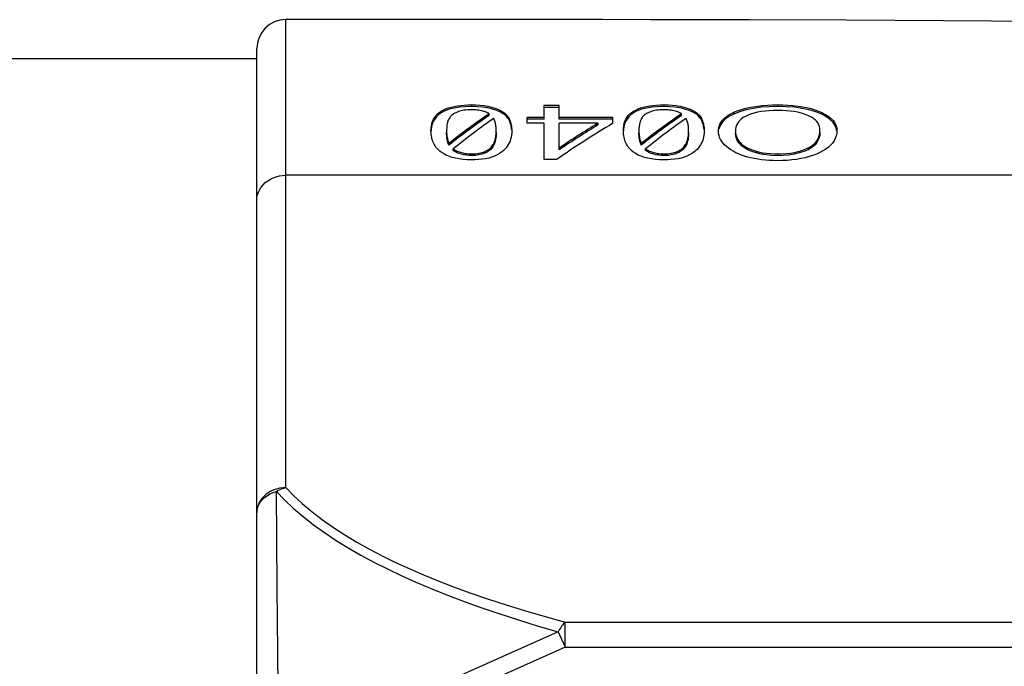
# Model space of a CAD drawing. Units: millimetres. Extents: x 0 to 210, y 0 to 297.
# Drawn here: x 48 to 58, y 145 to 151 of the extents above; entities that cross this region are included whole.
import ezdxf

# ---------------------------------------------------------------- set-up
doc = ezdxf.new("R2010")
doc.units = ezdxf.units.MM
doc.header["$LTSCALE"] = 19.36
doc.layers.get('0').update_dxf_attribs({"linetype": 'CONTINUOUS'})
doc.layers.add('_26_DATUM_AXIS', color=7, linetype='CONTINUOUS')

msp = doc.modelspace()

# ---------------------------------------------------------------- linework, layer by layer
at = {"color": 9}
for p, q in [((50.645, 146.523), (50.645, 151.36)), ((52.563, 150.479), (52.563, 150.462)), ((54.551, 150.479), (54.551, 150.462)), ((55.727, 150.479), (55.727, 150.462)), ((52.251, 150.414), (52.251, 150.397)), ((52.863, 150.422), (52.863, 150.404)), ((54.238, 150.414), (54.238, 150.397)), ((54.851, 150.422), (54.851, 150.404)), ((55.273, 150.402), (55.273, 150.384)), ((56.183, 150.4), (56.183, 150.382)), ((55.355, 150.074), (55.355, 150.057)), ((52.379, 150.023), (52.379, 150.005)), ((52.569, 149.973), (52.569, 149.955)), ((52.747, 150.023), (52.747, 150.006)), ((54.367, 150.023), (54.367, 150.005)), ((54.556, 149.973), (54.556, 149.955)), ((54.735, 150.023), (54.735, 150.006)), ((55.506, 150), (55.506, 149.983)), ((55.725, 149.972), (55.725, 149.954)), ((56.041, 150.034), (56.041, 150.016)), ((74.345, 149.752), (50.645, 149.752)), ((50.557, 145.494), (50.547, 146.483)), ((50.563, 144.818), (50.557, 145.494)), ((53.53, 144.873), (53.53, 145.133)), ((53.53, 145.133), (69.353, 145.133)), ((53.459, 145.033), (50.574, 143.748)), ((53.459, 145.033), (53.53, 144.873)), ((53.53, 144.873), (50.645, 143.589)), ((53.53, 144.873), (69.345, 144.873)), ((50.574, 143.748), (50.563, 144.818))]:
    msp.add_line(p, q, dxfattribs=at)
at = {"color": 7}
for p, q in [((50.345, 142.351), (50.345, 151.06)), ((47.345, 150.96), (50.345, 150.96)), ((53.313, 150.331), (53.313, 150.471)), ((53.47, 150.471), (53.313, 150.471)), ((53.47, 150.331), (53.47, 150.471)), ((52.747, 150.369), (52.747, 150.386)), ((53.47, 150.453), (53.313, 150.453)), ((54.734, 150.369), (54.734, 150.386)), ((56.183, 150.382), (56.122, 150.407)), ((53.139, 150.289), (53.139, 150.348)), ((53.313, 150.348), (53.139, 150.348)), ((53.313, 150.331), (53.139, 150.331)), ((53.313, 150.289), (53.139, 150.289)), ((53.313, 149.913), (53.313, 150.289)), ((54.024, 150.348), (53.47, 150.348)), ((54.024, 150.331), (53.47, 150.331)), ((53.47, 150.015), (53.47, 150.289)), ((53.87, 150.289), (53.47, 150.289)), ((53.87, 150.289), (53.87, 150.271)), ((54.024, 150.289), (54.024, 150.348)), ((52.33, 150.064), (52.33, 150.081)), ((54.318, 150.064), (54.318, 150.081)), ((52.375, 150.008), (52.375, 150.025)), ((52.375, 150.025), (52.379, 150.023)), ((52.379, 150.005), (52.375, 150.008)), ((52.379, 150.023), (52.391, 150.015)), ((52.391, 150.015), (52.403, 150.008)), ((54.363, 150.008), (54.363, 150.025)), ((54.363, 150.025), (54.367, 150.023)), ((54.367, 150.005), (54.363, 150.008)), ((54.367, 150.023), (54.378, 150.015)), ((54.378, 150.015), (54.391, 150.008)), ((53.442, 149.913), (53.313, 149.913))]:
    msp.add_line(p, q, dxfattribs=at)
for points in [[(74.345, 150.895), (73.425, 150.941), (72.502, 150.984), (71.577, 151.025), (70.649, 151.063), (69.722, 151.098), (68.796, 151.13), (67.872, 151.16), (66.951, 151.188), (66.033, 151.213), (65.113, 151.236), (64.189, 151.257), (63.258, 151.276), (62.313, 151.293), (61.358, 151.308), (60.392, 151.321), (59.416, 151.332), (58.432, 151.341), (57.439, 151.349), (56.438, 151.354), (55.431, 151.358), (54.418, 151.359), (53.918, 151.36)], [(52.251, 150.414), (52.272, 150.426), (52.296, 150.437), (52.322, 150.447), (52.352, 150.456), (52.383, 150.463), (52.417, 150.469), (52.452, 150.474), (52.489, 150.477), (52.526, 150.479), (52.563, 150.479)], [(52.563, 150.479), (52.607, 150.478), (52.65, 150.476), (52.692, 150.471), (52.731, 150.465), (52.769, 150.456), (52.804, 150.446), (52.835, 150.435), (52.863, 150.422)], [(54.238, 150.414), (54.26, 150.426), (54.284, 150.437), (54.31, 150.447), (54.339, 150.456), (54.371, 150.463), (54.405, 150.469), (54.44, 150.474), (54.476, 150.477), (54.513, 150.479), (54.551, 150.479)], [(54.551, 150.479), (54.595, 150.478), (54.638, 150.476), (54.679, 150.471), (54.719, 150.465), (54.757, 150.456), (54.791, 150.446), (54.823, 150.435), (54.851, 150.422)], [(55.273, 150.402), (55.307, 150.416), (55.344, 150.429), (55.385, 150.441), (55.428, 150.451), (55.474, 150.46), (55.521, 150.467), (55.571, 150.473), (55.623, 150.476), (55.674, 150.479), (55.727, 150.479)], [(55.727, 150.479), (55.78, 150.479), (55.833, 150.476), (55.884, 150.472), (55.935, 150.467), (55.982, 150.46), (56.028, 150.451), (56.072, 150.44), (56.112, 150.428), (56.149, 150.414), (56.183, 150.4)], [(52.145, 150.211), (52.146, 150.238), (52.149, 150.263), (52.154, 150.287), (52.162, 150.309), (52.171, 150.33), (52.183, 150.35), (52.196, 150.368), (52.212, 150.385), (52.23, 150.4), (52.251, 150.414)], [(52.251, 150.397), (52.224, 150.377), (52.201, 150.356), (52.183, 150.332), (52.169, 150.308), (52.158, 150.281), (52.151, 150.254), (52.146, 150.225), (52.146, 150.211)], [(52.383, 150.446), (52.333, 150.433), (52.289, 150.417), (52.251, 150.397)], [(52.379, 150.386), (52.369, 150.379), (52.359, 150.372), (52.351, 150.364), (52.344, 150.355), (52.338, 150.347), (52.333, 150.338), (52.328, 150.329), (52.324, 150.32), (52.32, 150.311), (52.317, 150.302), (52.315, 150.292), (52.312, 150.282), (52.31, 150.271), (52.309, 150.26), (52.307, 150.249), (52.307, 150.237), (52.306, 150.224), (52.306, 150.211)], [(52.559, 150.429), (52.541, 150.428), (52.523, 150.427), (52.505, 150.426), (52.488, 150.423), (52.471, 150.42), (52.456, 150.417), (52.441, 150.413), (52.427, 150.408), (52.414, 150.403), (52.402, 150.398), (52.39, 150.392), (52.379, 150.386)], [(52.563, 150.462), (52.499, 150.46), (52.439, 150.455), (52.383, 150.446)], [(52.747, 150.386), (52.737, 150.392), (52.726, 150.397), (52.716, 150.402), (52.704, 150.406), (52.692, 150.41), (52.679, 150.414), (52.666, 150.418), (52.652, 150.421), (52.637, 150.423), (52.622, 150.425), (52.607, 150.427), (52.591, 150.428), (52.575, 150.429), (52.559, 150.429)], [(52.78, 150.436), (52.731, 150.447), (52.678, 150.455), (52.622, 150.46), (52.563, 150.462)], [(52.863, 150.404), (52.824, 150.422), (52.78, 150.436)], [(52.863, 150.422), (52.882, 150.411), (52.898, 150.401), (52.912, 150.389), (52.925, 150.377), (52.935, 150.365), (52.944, 150.352), (52.951, 150.34), (52.957, 150.327), (52.963, 150.315), (52.967, 150.302), (52.971, 150.288), (52.974, 150.274), (52.976, 150.259), (52.978, 150.243), (52.979, 150.228), (52.979, 150.211)], [(52.978, 150.225), (52.977, 150.24), (52.974, 150.255), (52.972, 150.268), (52.968, 150.282), (52.964, 150.295), (52.958, 150.308), (52.952, 150.321), (52.945, 150.334), (52.936, 150.346), (52.925, 150.359), (52.913, 150.371), (52.899, 150.382), (52.882, 150.394), (52.863, 150.404)], [(54.133, 150.211), (54.134, 150.238), (54.137, 150.263), (54.142, 150.287), (54.149, 150.309), (54.159, 150.33), (54.17, 150.35), (54.184, 150.368), (54.2, 150.385), (54.218, 150.4), (54.238, 150.414)], [(54.238, 150.397), (54.211, 150.377), (54.189, 150.356), (54.171, 150.332), (54.156, 150.308), (54.146, 150.281), (54.139, 150.254), (54.134, 150.225), (54.134, 150.211)], [(54.371, 150.446), (54.321, 150.433), (54.276, 150.417), (54.238, 150.397)], [(54.367, 150.386), (54.356, 150.379), (54.347, 150.372), (54.339, 150.364), (54.332, 150.355), (54.326, 150.347), (54.32, 150.338), (54.316, 150.329), (54.312, 150.32), (54.308, 150.311), (54.305, 150.302), (54.302, 150.292), (54.3, 150.282), (54.298, 150.271), (54.296, 150.26), (54.295, 150.249), (54.294, 150.237), (54.294, 150.224), (54.294, 150.211)], [(54.547, 150.429), (54.529, 150.428), (54.511, 150.427), (54.493, 150.426), (54.476, 150.423), (54.459, 150.42), (54.443, 150.417), (54.429, 150.413), (54.415, 150.408), (54.402, 150.403), (54.389, 150.398), (54.378, 150.392), (54.367, 150.386)], [(54.551, 150.462), (54.487, 150.46), (54.427, 150.455), (54.371, 150.446)], [(54.734, 150.386), (54.725, 150.392), (54.714, 150.397), (54.703, 150.402), (54.692, 150.406), (54.68, 150.41), (54.667, 150.414), (54.654, 150.418), (54.64, 150.421), (54.625, 150.423), (54.61, 150.425), (54.595, 150.427), (54.579, 150.428), (54.563, 150.429), (54.547, 150.429)], [(54.768, 150.436), (54.719, 150.447), (54.666, 150.455), (54.61, 150.46), (54.551, 150.462)], [(54.851, 150.404), (54.812, 150.422), (54.768, 150.436)], [(54.851, 150.422), (54.87, 150.411), (54.886, 150.401), (54.9, 150.389), (54.912, 150.377), (54.923, 150.365), (54.932, 150.352), (54.939, 150.34), (54.945, 150.327), (54.951, 150.315), (54.955, 150.302), (54.959, 150.288), (54.962, 150.274), (54.964, 150.259), (54.966, 150.243), (54.967, 150.228), (54.967, 150.211)], [(54.966, 150.225), (54.964, 150.24), (54.962, 150.255), (54.959, 150.268), (54.956, 150.282), (54.951, 150.295), (54.946, 150.308), (54.94, 150.321), (54.932, 150.334), (54.924, 150.346), (54.913, 150.359), (54.901, 150.371), (54.887, 150.382), (54.87, 150.394), (54.851, 150.404)], [(55.115, 150.208), (55.117, 150.233), (55.122, 150.257), (55.13, 150.279), (55.142, 150.3), (55.156, 150.32), (55.173, 150.338), (55.194, 150.355), (55.217, 150.372), (55.243, 150.387), (55.273, 150.402)], [(55.273, 150.384), (55.223, 150.358), (55.184, 150.33), (55.153, 150.298), (55.132, 150.265), (55.119, 150.229)], [(55.401, 150.428), (55.334, 150.408), (55.273, 150.384)], [(55.416, 150.37), (55.393, 150.359), (55.372, 150.347), (55.354, 150.334), (55.337, 150.319), (55.323, 150.304), (55.311, 150.287), (55.302, 150.269), (55.295, 150.249), (55.291, 150.228), (55.29, 150.206)], [(55.727, 150.462), (55.64, 150.46), (55.557, 150.454), (55.477, 150.443), (55.401, 150.428)], [(55.728, 150.422), (55.684, 150.422), (55.64, 150.419), (55.598, 150.415), (55.557, 150.409), (55.518, 150.402), (55.481, 150.392), (55.447, 150.382), (55.416, 150.37)], [(56.122, 150.407), (56.054, 150.427), (55.979, 150.443), (55.898, 150.454), (55.814, 150.46), (55.727, 150.462)], [(56.038, 150.37), (56.006, 150.382), (55.972, 150.393), (55.935, 150.402), (55.896, 150.41), (55.856, 150.415), (55.814, 150.419), (55.771, 150.422), (55.728, 150.422)], [(56.164, 150.216), (56.163, 150.236), (56.159, 150.255), (56.153, 150.273), (56.144, 150.29), (56.132, 150.306), (56.118, 150.321), (56.102, 150.335), (56.082, 150.348), (56.061, 150.36), (56.038, 150.37)], [(56.183, 150.4), (56.212, 150.384), (56.239, 150.369), (56.262, 150.352), (56.282, 150.336), (56.299, 150.318), (56.313, 150.3), (56.324, 150.281), (56.332, 150.26), (56.337, 150.238), (56.339, 150.215)], [(56.336, 150.214), (56.33, 150.25), (56.301, 150.298), (56.252, 150.342), (56.183, 150.382)], [(52.819, 150.211), (52.819, 150.224), (52.818, 150.236), (52.817, 150.248), (52.816, 150.259), (52.815, 150.27), (52.813, 150.281), (52.811, 150.291), (52.808, 150.301), (52.805, 150.311), (52.802, 150.32), (52.798, 150.329), (52.793, 150.338)], [(54.807, 150.211), (54.806, 150.224), (54.806, 150.236), (54.805, 150.248), (54.804, 150.259), (54.802, 150.27), (54.801, 150.281), (54.798, 150.291), (54.796, 150.301), (54.793, 150.311), (54.789, 150.32), (54.785, 150.329), (54.781, 150.338)], [(52.273, 149.975), (52.254, 149.988), (52.237, 150.001), (52.221, 150.015), (52.208, 150.029), (52.196, 150.043), (52.187, 150.057), (52.178, 150.072), (52.171, 150.086), (52.165, 150.1), (52.16, 150.115), (52.155, 150.129), (52.152, 150.144), (52.149, 150.16), (52.147, 150.176), (52.146, 150.193), (52.145, 150.211)], [(52.306, 150.211), (52.306, 150.199), (52.306, 150.187), (52.307, 150.175), (52.308, 150.163), (52.31, 150.152), (52.312, 150.141), (52.314, 150.131), (52.316, 150.12), (52.319, 150.11), (52.322, 150.1), (52.326, 150.091), (52.33, 150.081)], [(52.33, 150.064), (52.324, 150.078), (52.319, 150.093), (52.315, 150.109), (52.311, 150.125), (52.309, 150.141), (52.307, 150.158), (52.306, 150.176), (52.306, 150.194)], [(52.747, 150.023), (52.758, 150.031), (52.767, 150.04), (52.775, 150.049), (52.782, 150.058), (52.788, 150.068), (52.793, 150.077), (52.797, 150.087), (52.801, 150.097), (52.805, 150.107), (52.808, 150.117), (52.81, 150.128), (52.813, 150.138), (52.814, 150.149), (52.816, 150.161), (52.817, 150.173), (52.818, 150.185), (52.819, 150.198), (52.819, 150.211)], [(52.819, 150.194), (52.818, 150.175), (52.817, 150.157), (52.815, 150.139), (52.813, 150.122), (52.809, 150.105), (52.805, 150.089), (52.799, 150.073), (52.792, 150.059), (52.784, 150.044), (52.774, 150.031), (52.762, 150.018), (52.747, 150.006)], [(52.979, 150.211), (52.979, 150.189), (52.977, 150.167), (52.973, 150.145), (52.968, 150.125), (52.962, 150.105), (52.954, 150.086), (52.944, 150.068), (52.933, 150.051), (52.921, 150.034), (52.906, 150.018), (52.891, 150.004), (52.874, 149.99)], [(54.261, 149.975), (54.242, 149.988), (54.224, 150.001), (54.209, 150.015), (54.196, 150.029), (54.184, 150.043), (54.174, 150.057), (54.166, 150.072), (54.159, 150.086), (54.153, 150.1), (54.147, 150.115), (54.143, 150.129), (54.14, 150.144), (54.137, 150.16), (54.135, 150.176), (54.133, 150.193), (54.133, 150.211)], [(54.294, 150.211), (54.294, 150.199), (54.294, 150.187), (54.295, 150.175), (54.296, 150.163), (54.298, 150.152), (54.299, 150.141), (54.301, 150.131), (54.304, 150.12), (54.307, 150.11), (54.31, 150.1), (54.314, 150.091), (54.318, 150.081)], [(54.318, 150.064), (54.312, 150.078), (54.307, 150.093), (54.303, 150.109), (54.299, 150.125), (54.297, 150.141), (54.295, 150.158), (54.294, 150.176), (54.294, 150.194)], [(54.735, 150.023), (54.745, 150.031), (54.755, 150.04), (54.762, 150.049), (54.769, 150.058), (54.775, 150.068), (54.781, 150.077), (54.785, 150.087), (54.789, 150.097), (54.793, 150.107), (54.796, 150.117), (54.798, 150.128), (54.8, 150.138), (54.802, 150.149), (54.804, 150.161), (54.805, 150.173), (54.806, 150.185), (54.806, 150.198), (54.807, 150.211)], [(54.807, 150.194), (54.806, 150.175), (54.805, 150.157), (54.803, 150.139), (54.801, 150.122), (54.797, 150.105), (54.792, 150.089), (54.787, 150.073), (54.78, 150.059), (54.772, 150.044), (54.762, 150.031), (54.75, 150.018), (54.735, 150.006)], [(54.967, 150.211), (54.967, 150.189), (54.964, 150.167), (54.961, 150.145), (54.956, 150.125), (54.949, 150.105), (54.941, 150.086), (54.932, 150.068), (54.921, 150.051), (54.908, 150.034), (54.894, 150.018), (54.879, 150.004), (54.862, 149.99)], [(55.197, 150.048), (55.179, 150.065), (55.163, 150.082), (55.149, 150.101), (55.137, 150.121), (55.127, 150.141), (55.121, 150.162), (55.117, 150.185), (55.115, 150.208)], [(55.29, 150.206), (55.291, 150.188), (55.294, 150.17), (55.3, 150.152), (55.307, 150.136), (55.316, 150.12), (55.327, 150.104), (55.34, 150.089), (55.355, 150.074)], [(55.355, 150.057), (55.327, 150.088), (55.306, 150.12), (55.294, 150.154), (55.29, 150.189)], [(56.041, 150.034), (56.064, 150.046), (56.084, 150.06), (56.103, 150.075), (56.12, 150.092), (56.133, 150.109), (56.145, 150.129), (56.153, 150.149), (56.159, 150.17), (56.163, 150.192), (56.164, 150.216)], [(56.164, 150.198), (56.162, 150.163), (56.153, 150.13), (56.136, 150.097), (56.113, 150.067), (56.081, 150.04), (56.041, 150.016)], [(56.339, 150.215), (56.337, 150.186), (56.331, 150.158), (56.322, 150.132), (56.31, 150.107), (56.294, 150.084), (56.274, 150.062), (56.251, 150.041), (56.225, 150.021), (56.195, 150.003), (56.163, 149.987)], [(55.355, 150.074), (55.373, 150.06), (55.394, 150.046), (55.418, 150.033), (55.445, 150.021), (55.474, 150.01), (55.506, 150)], [(52.561, 149.911), (52.519, 149.912), (52.478, 149.914), (52.437, 149.92), (52.399, 149.927), (52.363, 149.936), (52.33, 149.948), (52.3, 149.96), (52.273, 149.975)], [(52.569, 149.955), (52.54, 149.956), (52.512, 149.959), (52.485, 149.963), (52.46, 149.969), (52.437, 149.976), (52.416, 149.985), (52.397, 149.994), (52.379, 150.005)], [(52.403, 150.008), (52.416, 150.002), (52.43, 149.996), (52.445, 149.991), (52.461, 149.986), (52.477, 149.982), (52.495, 149.978), (52.513, 149.976), (52.531, 149.974), (52.55, 149.973), (52.569, 149.973)], [(52.874, 149.99), (52.853, 149.975), (52.829, 149.962), (52.802, 149.95), (52.773, 149.939), (52.741, 149.93), (52.708, 149.923), (52.672, 149.917), (52.636, 149.914), (52.599, 149.911), (52.561, 149.911)], [(52.569, 149.973), (52.587, 149.973), (52.605, 149.974), (52.623, 149.976), (52.64, 149.979), (52.656, 149.983), (52.672, 149.987), (52.686, 149.992), (52.7, 149.997), (52.713, 150.003), (52.725, 150.01), (52.737, 150.016), (52.747, 150.023)], [(52.747, 150.006), (52.726, 149.992), (52.701, 149.98), (52.672, 149.97), (52.641, 149.962), (52.606, 149.957), (52.569, 149.955)], [(54.549, 149.911), (54.507, 149.912), (54.465, 149.914), (54.425, 149.92), (54.387, 149.927), (54.351, 149.936), (54.317, 149.948), (54.287, 149.96), (54.261, 149.975)], [(54.556, 149.955), (54.527, 149.956), (54.5, 149.959), (54.473, 149.963), (54.448, 149.969), (54.425, 149.976), (54.404, 149.985), (54.384, 149.994), (54.367, 150.005)], [(54.391, 150.008), (54.404, 150.002), (54.418, 149.996), (54.433, 149.991), (54.448, 149.986), (54.465, 149.982), (54.483, 149.978), (54.501, 149.976), (54.519, 149.974), (54.538, 149.973), (54.556, 149.973)], [(54.862, 149.99), (54.84, 149.975), (54.816, 149.962), (54.79, 149.95), (54.76, 149.939), (54.729, 149.93), (54.695, 149.923), (54.66, 149.917), (54.624, 149.914), (54.587, 149.911), (54.549, 149.911)], [(54.556, 149.973), (54.575, 149.973), (54.593, 149.974), (54.61, 149.976), (54.628, 149.979), (54.644, 149.983), (54.659, 149.987), (54.674, 149.992), (54.688, 149.997), (54.701, 150.003), (54.713, 150.01), (54.724, 150.016), (54.735, 150.023)], [(54.735, 150.006), (54.713, 149.992), (54.688, 149.98), (54.66, 149.97), (54.628, 149.962), (54.594, 149.957), (54.556, 149.955)], [(55.418, 149.94), (55.385, 149.95), (55.354, 149.96), (55.324, 149.972), (55.295, 149.985), (55.268, 149.999), (55.242, 150.015), (55.219, 150.031), (55.197, 150.048)], [(55.506, 149.983), (55.459, 149.998), (55.418, 150.015), (55.384, 150.035), (55.355, 150.057)], [(55.506, 150), (55.54, 149.992), (55.575, 149.984), (55.611, 149.979), (55.649, 149.975), (55.686, 149.972), (55.725, 149.972)], [(55.725, 149.954), (55.667, 149.956), (55.611, 149.962), (55.557, 149.97), (55.506, 149.983)], [(55.725, 149.972), (55.77, 149.973), (55.815, 149.976), (55.858, 149.98), (55.899, 149.987), (55.939, 149.996), (55.976, 150.007), (56.01, 150.02), (56.041, 150.034)], [(56.041, 150.016), (55.997, 149.997), (55.949, 149.982), (55.897, 149.97), (55.842, 149.961), (55.785, 149.956), (55.725, 149.954)], [(56.163, 149.987), (56.129, 149.971), (56.092, 149.957), (56.052, 149.945), (56.01, 149.933), (55.966, 149.924), (55.921, 149.916), (55.873, 149.91), (55.825, 149.905), (55.776, 149.903), (55.726, 149.902)], [(55.726, 149.902), (55.684, 149.903), (55.643, 149.905), (55.602, 149.908), (55.562, 149.912), (55.524, 149.917), (55.487, 149.924), (55.451, 149.932), (55.418, 149.94)]]:
    msp.add_lwpolyline(points, dxfattribs=at)
at = {"color": 9}
for points in [[(50.345, 149.492), (50.347, 149.521), (50.353, 149.55), (50.362, 149.578), (50.375, 149.605), (50.391, 149.63), (50.411, 149.654), (50.433, 149.676), (50.458, 149.695), (50.486, 149.712), (50.515, 149.726), (50.546, 149.737), (50.578, 149.745), (50.612, 149.75), (50.645, 149.752)], [(50.645, 146.523), (50.613, 146.521), (50.581, 146.517), (50.55, 146.509), (50.52, 146.499), (50.491, 146.486), (50.464, 146.47), (50.439, 146.452), (50.417, 146.432), (50.398, 146.411), (50.383, 146.389), (50.37, 146.368), (50.361, 146.347), (50.354, 146.326), (50.349, 146.306), (50.346, 146.285), (50.345, 146.263)], [(50.547, 146.483), (50.563, 146.492), (50.579, 146.5), (50.595, 146.507), (50.612, 146.513), (50.629, 146.519), (50.645, 146.523)], [(50.645, 146.523), (50.728, 146.438), (50.818, 146.355), (50.917, 146.272), (51.023, 146.191), (51.136, 146.112), (51.255, 146.035), (51.379, 145.96), (51.509, 145.888), (51.642, 145.818), (51.779, 145.751), (51.92, 145.686), (52.066, 145.623), (52.218, 145.561), (52.378, 145.499), (52.548, 145.437), (52.728, 145.374), (52.922, 145.311), (53.122, 145.249), (53.324, 145.19), (53.53, 145.133)], [(50.345, 146.263), (50.347, 146.293), (50.354, 146.32), (50.366, 146.347), (50.381, 146.374), (50.401, 146.398), (50.424, 146.421), (50.451, 146.44), (50.481, 146.458), (50.513, 146.472), (50.547, 146.483)], [(50.547, 146.483), (50.631, 146.396), (50.723, 146.309), (50.823, 146.224), (50.93, 146.14), (51.044, 146.058), (51.164, 145.978), (51.29, 145.901), (51.421, 145.826), (51.555, 145.753), (51.694, 145.683), (51.836, 145.615), (51.983, 145.549), (52.136, 145.484), (52.298, 145.419), (52.469, 145.353), (52.651, 145.288), (52.846, 145.221), (53.048, 145.156), (53.252, 145.093), (53.459, 145.033)], [(53.53, 145.133), (53.518, 145.121), (53.506, 145.106), (53.494, 145.09), (53.482, 145.072), (53.47, 145.053), (53.459, 145.033)]]:
    msp.add_lwpolyline(points, dxfattribs=at)
at = {"color": 7}
msp.add_arc((50.645, 151.06), 0.3, 90, 180, dxfattribs=at)
for centre, major_axis, ratio, start_param, end_param in [((51.93, 139.36), (4.412, 11.834), 0.451416, 0.572219, 0.632551), ((51.93, 139.36), (4.404, 11.814), 0.451416, 0.57202, 0.632454), ((53.918, 139.36), (4.412, 11.834), 0.451416, 0.572219, 0.632551), ((53.918, 139.36), (4.404, 11.814), 0.451416, 0.57202, 0.632454), ((52.046, 139.36), (4.412, 11.834), 0.451416, 0.582241, 0.642758), ((53.214, 139.36), (5.786, 11.631), 0.510621, 0.674445, 0.7448), ((53.069, 139.36), (5.677, 11.65), 0.506851, 0.667834, 0.716817), ((53.069, 139.36), (5.668, 11.63), 0.506851, 0.66767, 0.716735), ((54.033, 139.36), (4.412, 11.834), 0.451416, 0.582241, 0.642758)]:
    msp.add_ellipse(centre, major_axis=major_axis, ratio=ratio, start_param=start_param, end_param=end_param, dxfattribs=at)
at = {"layer": '_26_DATUM_AXIS', "color": 7}
msp.add_line((53.918, 151.36), (50.645, 151.36), dxfattribs=at)

doc.saveas('drawing.dxf')
